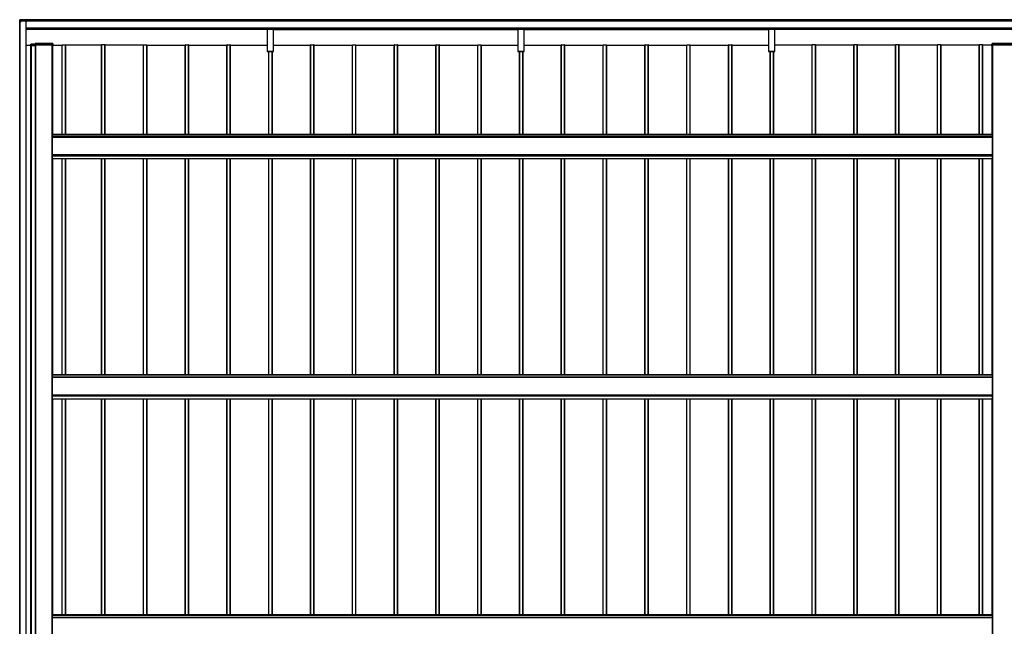
# Model space of a CAD drawing. Units: millimetres. Extents: x 0 to 29435, y 0 to 20790.
# Drawn here: x 3204 to 7916, y 9366 to 12269 of the extents above; entities that cross this region are included whole.
import ezdxf

# ---------------------------------------------------------------- set-up
doc = ezdxf.new("R2010")
doc.units = ezdxf.units.MM
doc.layers.add('YKK_A1', color=4, linetype='Continuous', lineweight=30)

msp = doc.modelspace()

# ---------------------------------------------------------------- linework, layer by layer
at = {"layer": 'YKK_A1'}
for p, q in [((3204.1, 12260.5), (3204.1, 12267.6)), ((3204.1, 12260.5), (3204.1, 12259.1)), ((3212.1, 12268.6), (3204.5, 12268.1)), ((3212.1, 12268.1), (3204.5, 12267.6)), ((3204.5, 12267.6), (3204.5, 12260.6)), ((3204.5, 12260.6), (3210.3, 12260.6)), ((3204.5, 12259.1), (3205.1, 12259.1)), ((3205.1, 12260.5), (3210.6, 12260.5)), ((3205.1, 12260.5), (3205.1, 12260.5)), ((3205.1, 6465.9), (3205.1, 12260.5)), ((3205.6, 6465.9), (3205.6, 12260.5)), ((3210.3, 12260.6), (3210.3, 12261.8)), ((3210.6, 12261.8), (3210.6, 12260.6)), ((3210.6, 12260.5), (3210.6, 12260.6)), ((3234.6, 12262), (3210.8, 12262)), ((3210.9, 12262.4), (3212.1, 12262.4)), ((3212.1, 12262.1), (3210.9, 12262.1)), ((3210.9, 12262.1), (3210.9, 12262)), ((3212.1, 12262), (3210.9, 12262)), ((3212.1, 12268.6), (3212.1, 12268.1)), ((3212.1, 12268.1), (3212.1, 12262.4)), ((8006.6, 12267.5), (3212.1, 12267.5)), ((8006.6, 12267), (3212.1, 12267)), ((8006.6, 12262.8), (3212.1, 12262.8)), ((8006.6, 12262.5), (3212.1, 12262.5)), ((8006.6, 12262.5), (3212.1, 12262.5)), ((3212.1, 12262.4), (3212.1, 12262.1)), ((8006.6, 12262.2), (3212.1, 12262.2)), ((3212.1, 12262), (3212.1, 12262.1)), ((3234.6, 6464.4), (3234.6, 12262)), ((3235.1, 6464.3), (3235.1, 12262)), ((7987.6, 12228), (3235.1, 12228)), ((7987.6, 12227.5), (3235.1, 12227.5)), ((3235.1, 12227.4), (7987.6, 12227.4)), ((7987.6, 12227.4), (3235.1, 12227.4)), ((4388, 12222.1), (3235.1, 12222.1)), ((4388, 12222), (3235.1, 12222)), ((4388, 12227.4), (4388, 12227)), ((4388, 12227), (4388, 12226.2)), ((4418, 12227), (4388, 12227)), ((4388, 12226.2), (4388, 12224.3)), ((4388, 12226.2), (4418, 12226.2)), ((4388, 12224.3), (4388, 12223.4)), ((4418, 12224.3), (4388, 12224.3)), ((4388, 12223.4), (4388, 12116.4)), ((4388, 12223.4), (4418, 12223.4)), ((4418, 12227), (4418, 12227.4)), ((4418, 12226.2), (4418, 12227)), ((4418, 12224.3), (4418, 12226.2)), ((4418, 12223.4), (4418, 12224.3)), ((4418, 12116.4), (4418, 12223.4)), ((4418, 12222.1), (5588, 12222.1)), ((4418, 12222), (5588, 12222)), ((5588, 12227.4), (5588, 12227)), ((5588, 12227), (5588, 12226.2)), ((5618, 12227), (5588, 12227)), ((5588, 12226.2), (5588, 12224.3)), ((5588, 12226.2), (5618, 12226.2)), ((5588, 12224.3), (5588, 12223.4)), ((5618, 12224.3), (5588, 12224.3)), ((5588, 12223.4), (5588, 12116.4)), ((5588, 12223.4), (5618, 12223.4)), ((5618, 12227), (5618, 12227.4)), ((5618, 12226.2), (5618, 12227)), ((5618, 12224.3), (5618, 12226.2)), ((5618, 12223.4), (5618, 12224.3)), ((5618, 12116.4), (5618, 12223.4)), ((5618, 12222.1), (6788, 12222.1)), ((5618, 12222), (6788, 12222)), ((6788, 12227.4), (6788, 12227)), ((6788, 12227), (6788, 12226.2)), ((6818, 12227), (6788, 12227)), ((6788, 12226.2), (6788, 12224.3)), ((6788, 12226.2), (6818, 12226.2)), ((6788, 12224.3), (6788, 12223.4)), ((6818, 12224.3), (6788, 12224.3)), ((6788, 12223.4), (6788, 12116.4)), ((6788, 12223.4), (6818, 12223.4)), ((6818, 12227), (6818, 12227.4)), ((6818, 12226.2), (6818, 12227)), ((6818, 12224.3), (6818, 12226.2)), ((6818, 12223.4), (6818, 12224.3)), ((6818, 12116.4), (6818, 12223.4)), ((8009.1, 12222.1), (6818, 12222.1)), ((8009.1, 12222), (6818, 12222)), ((3235.1, 12146.9), (3257.2, 12146.9)), ((3257.4, 12150.6), (3257.1, 12145.1)), ((3257.1, 12145.1), (3257.1, 12144)), ((3257.1, 12144), (3259.6, 12144)), ((3259.6, 12144), (3257.1, 12144)), ((3257.6, 12145.1), (3257.9, 12150.6)), ((3276.6, 12145.1), (3257.6, 12145.1)), ((3276.9, 12151.1), (3257.9, 12151.1)), ((3257.9, 12151.1), (3257.9, 12151.1)), ((3257.9, 12150.6), (3257.9, 12151.1)), ((3257.9, 12150.6), (3276.9, 12150.6)), ((3258.1, 6498.8), (3258.1, 12144)), ((3259.6, 12144), (3259.6, 12145)), ((3259.6, 12144), (3259.6, 12144)), ((3260.1, 12145), (3279.1, 12145)), ((3260.1, 6498.8), (3260.1, 12145)), ((3260.6, 6498.8), (3260.6, 12145)), ((3276.9, 12150.6), (3276.6, 12145.1)), ((3276.9, 12150.6), (3276.9, 12151.1)), ((3277.4, 12154.2), (3277.1, 12148.7)), ((3277.1, 12148.7), (3277.1, 12145.1)), ((3277.6, 12148.7), (3277.9, 12154.2)), ((3362.6, 12148.7), (3277.6, 12148.7)), ((3362.2, 12154.7), (3277.9, 12154.7)), ((3277.9, 12154.7), (3277.9, 12154.7)), ((3277.9, 12154.2), (3277.9, 12154.7)), ((3277.9, 12154.2), (3362.2, 12154.2)), ((3279.6, 12145), (3279.6, 12148.6)), ((3279.6, 12148), (3279.8, 12148)), ((3279.8, 7010.8), (3279.8, 12148)), ((3280.1, 12148.6), (3360.1, 12148.6)), ((3280.1, 7010.8), (3280.1, 12148.6)), ((3280.6, 7010.8), (3280.6, 12148.6)), ((3359.6, 7010.8), (3359.6, 12148.6)), ((3360.1, 7010.8), (3360.1, 12148.6)), ((3360.6, 12147.8), (3360.1, 12147.8)), ((3360.6, 12148.6), (3360.6, 12144)), ((3360.6, 12144), (3363.1, 12144)), ((3360.6, 12144), (3360.6, 12144)), ((3363.1, 12144), (3360.6, 12144)), ((3362.1, 11718.8), (3362.1, 12144)), ((3362.2, 12154.7), (3362.2, 12154.7)), ((3362.2, 12154.2), (3362.2, 12154.7)), ((3362.2, 12154.2), (3362.6, 12148.7)), ((3363.1, 12148.7), (3362.7, 12154.2)), ((3363.1, 12144), (3363.1, 12148.7)), ((3363.1, 12146.9), (3406.8, 12146.9)), ((3406.8, 11718.8), (3406.8, 12146.9)), ((3407.1, 11718.8), (3407.1, 12148)), ((3408.1, 12148), (3423.1, 12148)), ((3408.1, 11718.8), (3408.1, 12148)), ((3423.1, 11718.8), (3423.1, 12148)), ((3424.1, 11718.8), (3424.1, 12148)), ((3596.1, 12146.9), (3424.1, 12146.9)), ((3596.1, 11718.8), (3596.1, 12148)), ((3612.1, 12148), (3597.1, 12148)), ((3597.1, 11718.8), (3597.1, 12148)), ((3612.1, 11718.8), (3612.1, 12148)), ((3613.1, 11718.8), (3613.1, 12148)), ((3795.8, 12146.9), (3613.4, 12146.9)), ((3613.4, 11718.8), (3613.4, 12146.9)), ((3796.1, 11718.8), (3796.1, 12148)), ((3797.1, 12148), (3812.1, 12148)), ((3797.1, 11718.8), (3797.1, 12148)), ((3812.1, 11718.8), (3812.1, 12148)), ((3813.1, 11718.8), (3813.1, 12148)), ((3813.1, 12146.9), (3995.8, 12146.9)), ((3813.4, 11718.8), (3813.4, 12146.9)), ((3996.1, 11718.8), (3996.1, 12148)), ((3997.1, 12148), (4012.1, 12148)), ((3997.1, 11718.8), (3997.1, 12148)), ((4012.1, 11718.8), (4012.1, 12148)), ((4013.1, 11718.8), (4013.1, 12148)), ((4013.1, 12146.9), (4195.8, 12146.9)), ((4013.4, 11718.8), (4013.4, 12146.9)), ((4196.1, 11718.8), (4196.1, 12148)), ((4197.1, 12148), (4212.1, 12148)), ((4197.1, 11718.8), (4197.1, 12148)), ((4212.1, 11718.8), (4212.1, 12148)), ((4213.1, 11718.8), (4213.1, 12148)), ((4213.1, 12146.9), (4388, 12146.9)), ((4213.4, 11718.8), (4213.4, 12146.9)), ((4388, 12116.4), (4388, 12116.1)), ((4418, 12116.4), (4388, 12116.4)), ((4388, 12116), (4388, 12116.1)), ((4388, 12116.1), (4418, 12116.1)), ((4418, 12116), (4388, 12116)), ((4388, 12116), (4388, 12116)), ((4418, 12116), (4388, 12116)), ((4396.1, 11718.8), (4396.1, 12116)), ((4397.1, 11718.8), (4397.1, 12116)), ((4412.1, 11718.8), (4412.1, 12116)), ((4413.1, 11718.8), (4413.1, 12116)), ((4413.4, 11718.8), (4413.4, 12116)), ((4418, 12146.9), (4595.8, 12146.9)), ((4418, 12116.1), (4418, 12116.4)), ((4418, 12116), (4418, 12116.1)), ((4418, 12116), (4418, 12116)), ((4596.1, 11718.8), (4596.1, 12148)), ((4597.1, 12148), (4612.1, 12148)), ((4597.1, 11718.8), (4597.1, 12148)), ((4612.1, 11718.8), (4612.1, 12148)), ((4613.1, 11718.8), (4613.1, 12148)), ((4613.1, 12146.9), (4795.8, 12146.9)), ((4613.4, 11718.8), (4613.4, 12146.9)), ((4796.1, 11718.8), (4796.1, 12148)), ((4797.1, 12148), (4812.1, 12148)), ((4797.1, 11718.8), (4797.1, 12148)), ((4812.1, 11718.8), (4812.1, 12148)), ((4813.1, 11718.8), (4813.1, 12148)), ((4813.1, 12146.9), (4995.8, 12146.9)), ((4813.4, 11718.8), (4813.4, 12146.9)), ((4996.1, 11718.8), (4996.1, 12148)), ((4997.1, 12148), (5012.1, 12148)), ((4997.1, 11718.8), (4997.1, 12148)), ((5012.1, 11718.8), (5012.1, 12148)), ((5013.1, 11718.8), (5013.1, 12148)), ((5013.1, 12146.9), (5195.8, 12146.9)), ((5013.4, 11718.8), (5013.4, 12146.9)), ((5196.1, 11718.8), (5196.1, 12148)), ((5197.1, 12148), (5212.1, 12148)), ((5197.1, 11718.8), (5197.1, 12148)), ((5212.1, 11718.8), (5212.1, 12148)), ((5213.1, 11718.8), (5213.1, 12148)), ((5213.1, 12146.9), (5395.8, 12146.9)), ((5213.4, 11718.8), (5213.4, 12146.9)), ((5396.1, 11718.8), (5396.1, 12148)), ((5397.1, 12148), (5412.1, 12148)), ((5397.1, 11718.8), (5397.1, 12148)), ((5412.1, 11718.8), (5412.1, 12148)), ((5413.1, 11718.8), (5413.1, 12148)), ((5413.1, 12146.9), (5588, 12146.9)), ((5413.4, 11718.8), (5413.4, 12146.9)), ((5588, 12116.4), (5588, 12116.1)), ((5618, 12116.4), (5588, 12116.4)), ((5588, 12116), (5588, 12116.1)), ((5588, 12116.1), (5618, 12116.1)), ((5618, 12116), (5588, 12116)), ((5588, 12116), (5588, 12116)), ((5618, 12116), (5588, 12116)), ((5596.1, 11718.8), (5596.1, 12116)), ((5597.1, 11718.8), (5597.1, 12116)), ((5612.1, 11718.8), (5612.1, 12116)), ((5613.1, 11718.8), (5613.1, 12116)), ((5613.4, 11718.8), (5613.4, 12116)), ((5618, 12146.9), (5795.8, 12146.9)), ((5618, 12116.1), (5618, 12116.4)), ((5618, 12116), (5618, 12116.1)), ((5618, 12116), (5618, 12116)), ((5796.1, 11718.8), (5796.1, 12148)), ((5797.1, 12148), (5812.1, 12148)), ((5797.1, 11718.8), (5797.1, 12148)), ((5812.1, 11718.8), (5812.1, 12148)), ((5813.1, 11718.8), (5813.1, 12148)), ((5813.1, 12146.9), (5995.8, 12146.9)), ((5813.4, 11718.8), (5813.4, 12146.9)), ((5996.1, 11718.8), (5996.1, 12148)), ((5997.1, 12148), (6012.1, 12148)), ((5997.1, 11718.8), (5997.1, 12148)), ((6012.1, 11718.8), (6012.1, 12148)), ((6013.1, 11718.8), (6013.1, 12148)), ((6013.1, 12146.9), (6195.8, 12146.9)), ((6013.4, 11718.8), (6013.4, 12146.9)), ((6196.1, 11718.8), (6196.1, 12148)), ((6197.1, 12148), (6212.1, 12148)), ((6197.1, 11718.8), (6197.1, 12148)), ((6212.1, 11718.8), (6212.1, 12148)), ((6213.1, 11718.8), (6213.1, 12148)), ((6213.1, 12146.9), (6395.8, 12146.9)), ((6213.4, 11718.8), (6213.4, 12146.9)), ((6396.1, 11718.8), (6396.1, 12148)), ((6397.1, 12148), (6412.1, 12148)), ((6397.1, 11718.8), (6397.1, 12148)), ((6412.1, 11718.8), (6412.1, 12148)), ((6413.1, 11718.8), (6413.1, 12148)), ((6413.1, 12146.9), (6595.8, 12146.9)), ((6413.4, 11718.8), (6413.4, 12146.9)), ((6596.1, 11718.8), (6596.1, 12148)), ((6597.1, 12148), (6612.1, 12148)), ((6597.1, 11718.8), (6597.1, 12148)), ((6612.1, 11718.8), (6612.1, 12148)), ((6613.1, 11718.8), (6613.1, 12148)), ((6613.1, 12146.9), (6788, 12146.9)), ((6613.4, 11718.8), (6613.4, 12146.9)), ((6788, 12116.4), (6788, 12116.1)), ((6818, 12116.4), (6788, 12116.4)), ((6788, 12116), (6788, 12116.1)), ((6788, 12116.1), (6818, 12116.1)), ((6818, 12116), (6788, 12116)), ((6788, 12116), (6788, 12116)), ((6818, 12116), (6788, 12116)), ((6796.1, 11718.8), (6796.1, 12116)), ((6797.1, 11718.8), (6797.1, 12116)), ((6812.1, 11718.8), (6812.1, 12116)), ((6813.1, 11718.8), (6813.1, 12116)), ((6813.4, 11718.8), (6813.4, 12116)), ((6996.1, 12146.9), (6818, 12146.9)), ((6818, 12116.1), (6818, 12116.4)), ((6818, 12116), (6818, 12116.1)), ((6818, 12116), (6818, 12116)), ((6996.1, 11718.8), (6996.1, 12148)), ((7012.1, 12148), (6997.1, 12148)), ((6997.1, 11718.8), (6997.1, 12148)), ((7012.1, 11718.8), (7012.1, 12148)), ((7013.1, 11718.8), (7013.1, 12148)), ((7196.1, 12146.9), (7013.4, 12146.9)), ((7013.4, 11718.8), (7013.4, 12146.9)), ((7196.1, 11718.8), (7196.1, 12148)), ((7212.1, 12148), (7197.1, 12148)), ((7197.1, 11718.8), (7197.1, 12148)), ((7212.1, 11718.8), (7212.1, 12148)), ((7213.1, 11718.8), (7213.1, 12148)), ((7396.1, 12146.9), (7213.4, 12146.9)), ((7213.4, 11718.8), (7213.4, 12146.9)), ((7396.1, 11718.8), (7396.1, 12148)), ((7412.1, 12148), (7397.1, 12148)), ((7397.1, 11718.8), (7397.1, 12148)), ((7412.1, 11718.8), (7412.1, 12148)), ((7413.1, 11718.8), (7413.1, 12148)), ((7596.1, 12146.9), (7413.4, 12146.9)), ((7413.4, 11718.8), (7413.4, 12146.9)), ((7596.1, 11718.8), (7596.1, 12148)), ((7612.1, 12148), (7597.1, 12148)), ((7597.1, 11718.8), (7597.1, 12148)), ((7612.1, 11718.8), (7612.1, 12148)), ((7613.1, 11718.8), (7613.1, 12148)), ((7796.1, 12146.9), (7613.4, 12146.9)), ((7613.4, 11718.8), (7613.4, 12146.9)), ((7796.1, 11718.8), (7796.1, 12148)), ((7812.1, 12148), (7797.1, 12148)), ((7797.1, 11718.8), (7797.1, 12148)), ((7812.1, 11718.8), (7812.1, 12148)), ((7813.1, 11718.8), (7813.1, 12148)), ((7857.1, 12146.9), (7813.4, 12146.9)), ((7813.4, 11718.8), (7813.4, 12146.9)), ((7857.1, 12148.7), (7857.4, 12154.2)), ((7857.1, 12144), (7857.1, 12148.7)), ((7857.1, 12144), (7859.6, 12144)), ((7857.1, 12144), (7859.6, 12144)), ((7857.9, 12154.2), (7857.6, 12148.7)), ((7857.6, 12148.7), (7962.6, 12148.7)), ((7962.2, 12154.7), (7857.9, 12154.7)), ((7857.9, 12154.7), (7857.9, 12154.7)), ((7857.9, 12154.2), (7857.9, 12154.7)), ((7962.2, 12154.2), (7857.9, 12154.2)), ((7858.1, 11718.8), (7858.1, 12144)), ((7859.6, 12148.6), (7859.6, 12144)), ((7859.6, 12147.8), (7860.1, 12147.8)), ((7859.6, 12144), (7859.6, 12144)), ((7960.1, 12148.6), (7860.1, 12148.6)), ((7860.1, 7010.8), (7860.1, 12148.6)), ((7860.6, 7010.8), (7860.6, 12148.6)), ((3360.1, 11694.4), (3360.6, 11694.4)), ((3360.1, 11692.7), (3360.6, 11692.7)), ((7859.6, 11718.8), (3360.6, 11718.8)), ((3360.6, 11718.3), (3360.6, 11718.8)), ((3360.6, 11707.3), (3360.6, 11718.3)), ((3360.6, 11718.3), (7859.6, 11718.3)), ((7859.6, 11707.3), (3360.6, 11707.3)), ((3360.6, 11706.8), (3360.6, 11707.3)), ((3360.6, 11622.9), (3360.6, 11706.8)), ((3360.6, 11706.8), (7859.6, 11706.8)), ((7859.6, 11718.3), (7859.6, 11718.8)), ((7859.6, 11707.3), (7859.6, 11718.3)), ((7859.6, 11706.8), (7859.6, 11707.3)), ((7859.6, 11622.9), (7859.6, 11706.8)), ((7860.1, 11694.4), (7859.6, 11694.4)), ((7860.1, 11692.7), (7859.6, 11692.7)), ((3360.1, 11636.5), (3360.6, 11636.5)), ((3360.1, 11634.8), (3360.6, 11634.8)), ((3360.6, 11622.4), (3360.6, 11622.9)), ((3360.6, 11622.9), (7859.6, 11622.9)), ((3360.6, 11618.9), (3360.6, 11622.4)), ((3360.6, 11622.4), (7859.6, 11622.4)), ((3360.6, 11617.9), (3360.6, 11618.9)), ((3360.6, 11618.9), (7859.6, 11618.9)), ((3360.6, 11604.4), (3360.6, 11617.9)), ((3360.6, 11617.9), (7859.6, 11617.9)), ((3360.6, 11603.9), (3360.6, 11604.4)), ((3360.6, 11604.4), (7859.6, 11604.4)), ((3360.6, 11603.8), (3360.6, 11603.9)), ((3360.6, 11603.9), (7859.6, 11603.9)), ((3360.6, 11603.8), (3360.6, 11603.8)), ((3360.6, 11603.8), (7859.6, 11603.8)), ((3362.1, 10569.5), (3362.1, 11603.8)), ((3362.1, 11603.8), (7858.1, 11603.8)), ((3406.8, 10569.5), (3406.8, 11603.8)), ((3407.1, 10569.5), (3407.1, 11603.8)), ((3408.1, 10569.5), (3408.1, 11603.8)), ((3423.1, 10569.5), (3423.1, 11603.8)), ((3424.1, 10569.5), (3424.1, 11603.8)), ((3596.1, 10569.5), (3596.1, 11603.8)), ((3597.1, 10569.5), (3597.1, 11603.8)), ((3612.1, 10569.5), (3612.1, 11603.8)), ((3613.1, 10569.5), (3613.1, 11603.8)), ((3613.4, 10569.5), (3613.4, 11603.8)), ((3796.1, 10569.5), (3796.1, 11603.8)), ((3797.1, 10569.5), (3797.1, 11603.8)), ((3812.1, 10569.5), (3812.1, 11603.8)), ((3813.1, 10569.5), (3813.1, 11603.8)), ((3813.4, 10569.5), (3813.4, 11603.8)), ((3996.1, 10569.5), (3996.1, 11603.8)), ((3997.1, 10569.5), (3997.1, 11603.8)), ((4012.1, 10569.5), (4012.1, 11603.8)), ((4013.1, 10569.5), (4013.1, 11603.8)), ((4013.4, 10569.5), (4013.4, 11603.8)), ((4196.1, 10569.5), (4196.1, 11603.8)), ((4197.1, 10569.5), (4197.1, 11603.8)), ((4212.1, 10569.5), (4212.1, 11603.8)), ((4213.1, 10569.5), (4213.1, 11603.8)), ((4213.4, 10569.5), (4213.4, 11603.8)), ((4396.1, 10569.5), (4396.1, 11603.8)), ((4397.1, 10569.5), (4397.1, 11603.8)), ((4412.1, 10569.5), (4412.1, 11603.8)), ((4413.1, 10569.5), (4413.1, 11603.8)), ((4413.4, 10569.5), (4413.4, 11603.8)), ((4596.1, 10569.5), (4596.1, 11603.8)), ((4597.1, 10569.5), (4597.1, 11603.8)), ((4612.1, 10569.5), (4612.1, 11603.8)), ((4613.1, 10569.5), (4613.1, 11603.8)), ((4613.4, 10569.5), (4613.4, 11603.8)), ((4796.1, 10569.5), (4796.1, 11603.8)), ((4797.1, 10569.5), (4797.1, 11603.8)), ((4812.1, 10569.5), (4812.1, 11603.8)), ((4813.1, 10569.5), (4813.1, 11603.8)), ((4813.4, 10569.5), (4813.4, 11603.8)), ((4996.1, 10569.5), (4996.1, 11603.8)), ((4997.1, 10569.5), (4997.1, 11603.8)), ((5012.1, 10569.5), (5012.1, 11603.8)), ((5013.1, 10569.5), (5013.1, 11603.8)), ((5013.4, 10569.5), (5013.4, 11603.8)), ((5196.1, 10569.5), (5196.1, 11603.8)), ((5197.1, 10569.5), (5197.1, 11603.8)), ((5212.1, 10569.5), (5212.1, 11603.8)), ((5213.1, 10569.5), (5213.1, 11603.8)), ((5213.4, 10569.5), (5213.4, 11603.8)), ((5396.1, 10569.5), (5396.1, 11603.8)), ((5397.1, 10569.5), (5397.1, 11603.8)), ((5412.1, 10569.5), (5412.1, 11603.8)), ((5413.1, 10569.5), (5413.1, 11603.8)), ((5413.4, 10569.5), (5413.4, 11603.8)), ((5596.1, 10569.5), (5596.1, 11603.8)), ((5597.1, 10569.5), (5597.1, 11603.8)), ((5612.1, 10569.5), (5612.1, 11603.8)), ((5613.1, 10569.5), (5613.1, 11603.8)), ((5613.4, 10569.5), (5613.4, 11603.8)), ((5796.1, 10569.5), (5796.1, 11603.8)), ((5797.1, 10569.5), (5797.1, 11603.8)), ((5812.1, 10569.5), (5812.1, 11603.8)), ((5813.1, 10569.5), (5813.1, 11603.8)), ((5813.4, 10569.5), (5813.4, 11603.8)), ((5996.1, 10569.5), (5996.1, 11603.8)), ((5997.1, 10569.5), (5997.1, 11603.8)), ((6012.1, 10569.5), (6012.1, 11603.8)), ((6013.1, 10569.5), (6013.1, 11603.8)), ((6013.4, 10569.5), (6013.4, 11603.8)), ((6196.1, 10569.5), (6196.1, 11603.8)), ((6197.1, 10569.5), (6197.1, 11603.8)), ((6212.1, 10569.5), (6212.1, 11603.8)), ((6213.1, 10569.5), (6213.1, 11603.8)), ((6213.4, 10569.5), (6213.4, 11603.8)), ((6396.1, 10569.5), (6396.1, 11603.8)), ((6397.1, 10569.5), (6397.1, 11603.8)), ((6412.1, 10569.5), (6412.1, 11603.8)), ((6413.1, 10569.5), (6413.1, 11603.8)), ((6413.4, 10569.5), (6413.4, 11603.8)), ((6596.1, 10569.5), (6596.1, 11603.8)), ((6597.1, 10569.5), (6597.1, 11603.8)), ((6612.1, 10569.5), (6612.1, 11603.8)), ((6613.1, 10569.5), (6613.1, 11603.8)), ((6613.4, 10569.5), (6613.4, 11603.8)), ((6796.1, 10569.5), (6796.1, 11603.8)), ((6797.1, 10569.5), (6797.1, 11603.8)), ((6812.1, 10569.5), (6812.1, 11603.8)), ((6813.1, 10569.5), (6813.1, 11603.8)), ((6813.4, 10569.5), (6813.4, 11603.8)), ((6996.1, 10569.5), (6996.1, 11603.8)), ((6997.1, 10569.5), (6997.1, 11603.8)), ((7012.1, 10569.5), (7012.1, 11603.8)), ((7013.1, 10569.5), (7013.1, 11603.8)), ((7013.4, 10569.5), (7013.4, 11603.8)), ((7196.1, 10569.5), (7196.1, 11603.8)), ((7197.1, 10569.5), (7197.1, 11603.8)), ((7212.1, 10569.5), (7212.1, 11603.8)), ((7213.1, 10569.5), (7213.1, 11603.8)), ((7213.4, 10569.5), (7213.4, 11603.8)), ((7396.1, 10569.5), (7396.1, 11603.8)), ((7397.1, 10569.5), (7397.1, 11603.8)), ((7412.1, 10569.5), (7412.1, 11603.8)), ((7413.1, 10569.5), (7413.1, 11603.8)), ((7413.4, 10569.5), (7413.4, 11603.8)), ((7596.1, 10569.5), (7596.1, 11603.8)), ((7597.1, 10569.5), (7597.1, 11603.8)), ((7612.1, 10569.5), (7612.1, 11603.8)), ((7613.1, 10569.5), (7613.1, 11603.8)), ((7613.4, 10569.5), (7613.4, 11603.8)), ((7796.1, 10569.5), (7796.1, 11603.8)), ((7797.1, 10569.5), (7797.1, 11603.8)), ((7812.1, 10569.5), (7812.1, 11603.8)), ((7813.1, 10569.5), (7813.1, 11603.8)), ((7813.4, 10569.5), (7813.4, 11603.8)), ((7858.1, 10569.5), (7858.1, 11603.8)), ((7860.1, 11636.5), (7859.6, 11636.5)), ((7860.1, 11634.8), (7859.6, 11634.8)), ((7859.6, 11622.4), (7859.6, 11622.9)), ((7859.6, 11618.9), (7859.6, 11622.4)), ((7859.6, 11617.9), (7859.6, 11618.9)), ((7859.6, 11604.4), (7859.6, 11617.9)), ((7859.6, 11603.9), (7859.6, 11604.4)), ((7859.6, 11603.8), (7859.6, 11603.9)), ((7859.6, 11603.8), (7859.6, 11603.8)), ((7859.6, 10569.5), (3360.6, 10569.5)), ((3360.6, 10569), (3360.6, 10569.5)), ((3360.6, 10558), (3360.6, 10569)), ((3360.6, 10569), (7859.6, 10569)), ((7859.6, 10558), (3360.6, 10558)), ((3360.6, 10557.5), (3360.6, 10558)), ((3360.6, 10473.6), (3360.6, 10557.5)), ((3360.6, 10557.5), (7859.6, 10557.5)), ((7859.6, 10569), (7859.6, 10569.5)), ((7859.6, 10558), (7859.6, 10569)), ((7859.6, 10557.5), (7859.6, 10558)), ((7859.6, 10473.6), (7859.6, 10557.5)), ((3360.1, 10545.1), (3360.6, 10545.1)), ((3360.1, 10543.4), (3360.6, 10543.4)), ((7860.1, 10545.1), (7859.6, 10545.1)), ((7860.1, 10543.4), (7859.6, 10543.4)), ((3360.1, 10487.2), (3360.6, 10487.2)), ((3360.1, 10485.5), (3360.6, 10485.5)), ((3360.6, 10473.1), (3360.6, 10473.6)), ((3360.6, 10473.6), (7859.6, 10473.6)), ((3360.6, 10469.6), (3360.6, 10473.1)), ((3360.6, 10473.1), (7859.6, 10473.1)), ((3360.6, 10468.6), (3360.6, 10469.6)), ((3360.6, 10469.6), (7859.6, 10469.6)), ((3360.6, 10455.1), (3360.6, 10468.6)), ((3360.6, 10468.6), (7859.6, 10468.6)), ((7860.1, 10487.2), (7859.6, 10487.2)), ((7860.1, 10485.5), (7859.6, 10485.5)), ((7859.6, 10473.1), (7859.6, 10473.6)), ((7859.6, 10469.6), (7859.6, 10473.1)), ((7859.6, 10468.6), (7859.6, 10469.6)), ((7859.6, 10455.1), (7859.6, 10468.6)), ((3360.6, 10454.6), (3360.6, 10455.1)), ((3360.6, 10455.1), (7859.6, 10455.1)), ((3360.6, 10454.5), (3360.6, 10454.6)), ((3360.6, 10454.6), (7859.6, 10454.6)), ((3360.6, 10454.5), (3360.6, 10454.5)), ((3360.6, 10454.5), (7859.6, 10454.5)), ((3362.1, 9420.2), (3362.1, 10454.5)), ((3362.1, 10454.5), (7858.1, 10454.5)), ((3406.8, 9420.2), (3406.8, 10454.5)), ((3407.1, 9420.2), (3407.1, 10454.5)), ((3408.1, 9420.2), (3408.1, 10454.5)), ((3423.1, 9420.2), (3423.1, 10454.5)), ((3424.1, 9420.2), (3424.1, 10454.5)), ((3596.1, 9420.2), (3596.1, 10454.5)), ((3597.1, 9420.2), (3597.1, 10454.5)), ((3612.1, 9420.2), (3612.1, 10454.5)), ((3613.1, 9420.2), (3613.1, 10454.5)), ((3613.4, 9420.2), (3613.4, 10454.5)), ((3796.1, 9420.2), (3796.1, 10454.5)), ((3797.1, 9420.2), (3797.1, 10454.5)), ((3812.1, 9420.2), (3812.1, 10454.5)), ((3813.1, 9420.2), (3813.1, 10454.5)), ((3813.4, 9420.2), (3813.4, 10454.5)), ((3996.1, 9420.2), (3996.1, 10454.5)), ((3997.1, 9420.2), (3997.1, 10454.5)), ((4012.1, 9420.2), (4012.1, 10454.5)), ((4013.1, 9420.2), (4013.1, 10454.5)), ((4013.4, 9420.2), (4013.4, 10454.5)), ((4196.1, 9420.2), (4196.1, 10454.5)), ((4197.1, 9420.2), (4197.1, 10454.5)), ((4212.1, 9420.2), (4212.1, 10454.5)), ((4213.1, 9420.2), (4213.1, 10454.5)), ((4213.4, 9420.2), (4213.4, 10454.5)), ((4396.1, 9420.2), (4396.1, 10454.5)), ((4397.1, 9420.2), (4397.1, 10454.5)), ((4412.1, 9420.2), (4412.1, 10454.5)), ((4413.1, 9420.2), (4413.1, 10454.5)), ((4413.4, 9420.2), (4413.4, 10454.5)), ((4596.1, 9420.2), (4596.1, 10454.5)), ((4597.1, 9420.2), (4597.1, 10454.5)), ((4612.1, 9420.2), (4612.1, 10454.5)), ((4613.1, 9420.2), (4613.1, 10454.5)), ((4613.4, 9420.2), (4613.4, 10454.5)), ((4796.1, 9420.2), (4796.1, 10454.5)), ((4797.1, 9420.2), (4797.1, 10454.5)), ((4812.1, 9420.2), (4812.1, 10454.5)), ((4813.1, 9420.2), (4813.1, 10454.5)), ((4813.4, 9420.2), (4813.4, 10454.5)), ((4996.1, 9420.2), (4996.1, 10454.5)), ((4997.1, 9420.2), (4997.1, 10454.5)), ((5012.1, 9420.2), (5012.1, 10454.5)), ((5013.1, 9420.2), (5013.1, 10454.5)), ((5013.4, 9420.2), (5013.4, 10454.5)), ((5196.1, 9420.2), (5196.1, 10454.5)), ((5197.1, 9420.2), (5197.1, 10454.5)), ((5212.1, 9420.2), (5212.1, 10454.5)), ((5213.1, 9420.2), (5213.1, 10454.5)), ((5213.4, 9420.2), (5213.4, 10454.5)), ((5396.1, 9420.2), (5396.1, 10454.5)), ((5397.1, 9420.2), (5397.1, 10454.5)), ((5412.1, 9420.2), (5412.1, 10454.5)), ((5413.1, 9420.2), (5413.1, 10454.5)), ((5413.4, 9420.2), (5413.4, 10454.5)), ((5596.1, 9420.2), (5596.1, 10454.5)), ((5597.1, 9420.2), (5597.1, 10454.5)), ((5612.1, 9420.2), (5612.1, 10454.5)), ((5613.1, 9420.2), (5613.1, 10454.5)), ((5613.4, 9420.2), (5613.4, 10454.5)), ((5796.1, 9420.2), (5796.1, 10454.5)), ((5797.1, 9420.2), (5797.1, 10454.5)), ((5812.1, 9420.2), (5812.1, 10454.5)), ((5813.1, 9420.2), (5813.1, 10454.5)), ((5813.4, 9420.2), (5813.4, 10454.5)), ((5996.1, 9420.2), (5996.1, 10454.5)), ((5997.1, 9420.2), (5997.1, 10454.5)), ((6012.1, 9420.2), (6012.1, 10454.5)), ((6013.1, 9420.2), (6013.1, 10454.5)), ((6013.4, 9420.2), (6013.4, 10454.5)), ((6196.1, 9420.2), (6196.1, 10454.5)), ((6197.1, 9420.2), (6197.1, 10454.5)), ((6212.1, 9420.2), (6212.1, 10454.5)), ((6213.1, 9420.2), (6213.1, 10454.5)), ((6213.4, 9420.2), (6213.4, 10454.5)), ((6396.1, 9420.2), (6396.1, 10454.5)), ((6397.1, 9420.2), (6397.1, 10454.5)), ((6412.1, 9420.2), (6412.1, 10454.5)), ((6413.1, 9420.2), (6413.1, 10454.5)), ((6413.4, 9420.2), (6413.4, 10454.5)), ((6596.1, 9420.2), (6596.1, 10454.5)), ((6597.1, 9420.2), (6597.1, 10454.5)), ((6612.1, 9420.2), (6612.1, 10454.5)), ((6613.1, 9420.2), (6613.1, 10454.5)), ((6613.4, 9420.2), (6613.4, 10454.5)), ((6796.1, 9420.2), (6796.1, 10454.5)), ((6797.1, 9420.2), (6797.1, 10454.5)), ((6812.1, 9420.2), (6812.1, 10454.5)), ((6813.1, 9420.2), (6813.1, 10454.5)), ((6813.4, 9420.2), (6813.4, 10454.5)), ((6996.1, 9420.2), (6996.1, 10454.5)), ((6997.1, 9420.2), (6997.1, 10454.5)), ((7012.1, 9420.2), (7012.1, 10454.5)), ((7013.1, 9420.2), (7013.1, 10454.5)), ((7013.4, 9420.2), (7013.4, 10454.5)), ((7196.1, 9420.2), (7196.1, 10454.5)), ((7197.1, 9420.2), (7197.1, 10454.5)), ((7212.1, 9420.2), (7212.1, 10454.5)), ((7213.1, 9420.2), (7213.1, 10454.5)), ((7213.4, 9420.2), (7213.4, 10454.5)), ((7396.1, 9420.2), (7396.1, 10454.5)), ((7397.1, 9420.2), (7397.1, 10454.5)), ((7412.1, 9420.2), (7412.1, 10454.5)), ((7413.1, 9420.2), (7413.1, 10454.5)), ((7413.4, 9420.2), (7413.4, 10454.5)), ((7596.1, 9420.2), (7596.1, 10454.5)), ((7597.1, 9420.2), (7597.1, 10454.5)), ((7612.1, 9420.2), (7612.1, 10454.5)), ((7613.1, 9420.2), (7613.1, 10454.5)), ((7613.4, 9420.2), (7613.4, 10454.5)), ((7796.1, 9420.2), (7796.1, 10454.5)), ((7797.1, 9420.2), (7797.1, 10454.5)), ((7812.1, 9420.2), (7812.1, 10454.5)), ((7813.1, 9420.2), (7813.1, 10454.5)), ((7813.4, 9420.2), (7813.4, 10454.5)), ((7858.1, 9420.2), (7858.1, 10454.5)), ((7859.6, 10454.6), (7859.6, 10455.1)), ((7859.6, 10454.5), (7859.6, 10454.6)), ((7859.6, 10454.5), (7859.6, 10454.5)), ((3360.1, 9395.8), (3360.6, 9395.8)), ((3360.1, 9394.1), (3360.6, 9394.1)), ((7859.6, 9420.2), (3360.6, 9420.2)), ((3360.6, 9419.7), (3360.6, 9420.2)), ((3360.6, 9408.7), (3360.6, 9419.7)), ((3360.6, 9419.7), (7859.6, 9419.7)), ((7859.6, 9408.7), (3360.6, 9408.7)), ((3360.6, 9408.2), (3360.6, 9408.7)), ((3360.6, 9324.3), (3360.6, 9408.2)), ((3360.6, 9408.2), (7859.6, 9408.2)), ((7859.6, 9419.7), (7859.6, 9420.2)), ((7859.6, 9408.7), (7859.6, 9419.7)), ((7859.6, 9408.2), (7859.6, 9408.7)), ((7859.6, 9324.3), (7859.6, 9408.2)), ((7860.1, 9395.8), (7859.6, 9395.8)), ((7860.1, 9394.1), (7859.6, 9394.1))]:
    msp.add_line(p, q, dxfattribs=at)
for centre, radius, start, end in [((3204.6, 12267.6), 0.5, 93.6197, 180), ((3204.4, 12264.3), 3.3, 88.0487, 96.2006), ((3204.4, 12257.3), 3.3, 88.0487, 96.2006), ((3204.4, 12262.4), 3.3, 263.7994, 271.9513), ((3206.5, 12267.8), 1.99, 173.1899, 187.0582), ((3210.3, 12259.4), 2.33, 84.2087, 92.0306), ((3210.3, 12258.2), 2.33, 84.2087, 92.0306), ((3212.3, 12262.3), 1.41, 177.0322, 189.7241), ((3234.7, 12258.4), 3.6, 84.0133, 91.9891), ((3257.9, 12150.6), 0.5, 90, 176.4904), ((3257.7, 12149.3), 1.33, 81.1907, 102.8069), ((3259.9, 12141.4), 3.6, 88.0109, 95.9867), ((3277.9, 12154.2), 0.5, 90, 176.4904), ((3277.7, 12152.9), 1.33, 81.1907, 102.8069), ((3279.2, 12148.6), 3.6, 268.0109, 275.9867), ((3279.9, 12145), 3.6, 88.0109, 95.9867), ((3279.8, 12150.1), 2.16, 268.0109, 275.9867), ((3360.2, 12145), 3.6, 84.0133, 91.9891), ((3360.5, 12149.1), 2.23, 258.2619, 271.1872), ((3362.2, 12154.2), 0.5, 3.5096, 90), ((3362.4, 12152.9), 1.33, 77.1931, 98.8093), ((3406.8, 12149), 2.16, 268.0109, 275.9867), ((3407.8, 12140.8), 7.19, 88.0109, 95.9867), ((3423.3, 12140.8), 7.19, 84.0133, 91.9891), ((3596.8, 12140.8), 7.19, 88.0109, 95.9867), ((3612.3, 12140.8), 7.19, 84.0133, 91.9891), ((3613.3, 12149), 2.16, 264.0133, 271.9891), ((3795.8, 12149), 2.16, 268.0109, 275.9867), ((3796.8, 12140.8), 7.19, 88.0109, 95.9867), ((3812.3, 12140.8), 7.19, 84.0133, 91.9891), ((3995.8, 12149), 2.16, 268.0109, 275.9867), ((3996.8, 12140.8), 7.19, 88.0109, 95.9867), ((4012.3, 12140.8), 7.19, 84.0133, 91.9891), ((4195.8, 12149), 2.16, 268.0109, 275.9867), ((4196.8, 12140.8), 7.19, 88.0109, 95.9867), ((4212.3, 12140.8), 7.19, 84.0133, 91.9891), ((4595.8, 12149), 2.16, 268.0109, 275.9867), ((4596.8, 12140.8), 7.19, 88.0109, 95.9867), ((4612.3, 12140.8), 7.19, 84.0133, 91.9891), ((4795.8, 12149), 2.16, 268.0109, 275.9867), ((4796.8, 12140.8), 7.19, 88.0109, 95.9867), ((4812.3, 12140.8), 7.19, 84.0133, 91.9891), ((4995.8, 12149), 2.16, 268.0109, 275.9867), ((4996.8, 12140.8), 7.19, 88.0109, 95.9867), ((5012.3, 12140.8), 7.19, 84.0133, 91.9891), ((5195.8, 12149), 2.16, 268.0109, 275.9867), ((5196.8, 12140.8), 7.19, 88.0109, 95.9867), ((5212.3, 12140.8), 7.19, 84.0133, 91.9891), ((5395.8, 12149), 2.16, 268.0109, 275.9867), ((5396.8, 12140.8), 7.19, 88.0109, 95.9867), ((5412.3, 12140.8), 7.19, 84.0133, 91.9891), ((5795.8, 12149), 2.16, 268.0109, 275.9867), ((5796.8, 12140.8), 7.19, 88.0109, 95.9867), ((5812.3, 12140.8), 7.19, 84.0133, 91.9891), ((5995.8, 12149), 2.16, 268.0109, 275.9867), ((5996.8, 12140.8), 7.19, 88.0109, 95.9867), ((6012.3, 12140.8), 7.19, 84.0133, 91.9891), ((6195.8, 12149), 2.16, 268.0109, 275.9867), ((6196.8, 12140.8), 7.19, 88.0109, 95.9867), ((6212.3, 12140.8), 7.19, 84.0133, 91.9891), ((6395.8, 12149), 2.16, 268.0109, 275.9867), ((6396.8, 12140.8), 7.19, 88.0109, 95.9867), ((6412.3, 12140.8), 7.19, 84.0133, 91.9891), ((6595.8, 12149), 2.16, 268.0109, 275.9867), ((6596.8, 12140.8), 7.19, 88.0109, 95.9867), ((6612.3, 12140.8), 7.19, 84.0133, 91.9891), ((6996.8, 12140.8), 7.19, 88.0109, 95.9867), ((7012.3, 12140.8), 7.19, 84.0133, 91.9891), ((7013.3, 12149), 2.16, 264.0133, 271.9891), ((7196.8, 12140.8), 7.19, 88.0109, 95.9867), ((7212.3, 12140.8), 7.19, 84.0133, 91.9891), ((7213.3, 12149), 2.16, 264.0133, 271.9891), ((7396.8, 12140.8), 7.19, 88.0109, 95.9867), ((7412.3, 12140.8), 7.19, 84.0133, 91.9891), ((7413.3, 12149), 2.16, 264.0133, 271.9891), ((7596.8, 12140.8), 7.19, 88.0109, 95.9867), ((7612.3, 12140.8), 7.19, 84.0133, 91.9891), ((7613.3, 12149), 2.16, 264.0133, 271.9891), ((7796.8, 12140.8), 7.19, 88.0109, 95.9867), ((7812.3, 12140.8), 7.19, 84.0133, 91.9891), ((7813.3, 12149), 2.16, 264.0133, 271.9891), ((7857.9, 12154.2), 0.5, 90, 176.4904), ((7857.7, 12152.9), 1.33, 81.1907, 102.8069), ((7859.9, 12145), 3.6, 88.0109, 95.9867), ((7859.6, 12149.1), 2.23, 268.8128, 281.7381), ((3363.3, 11699.4), 3.2, 147.5207, 179.9988), ((7856.9, 11699.4), 3.2, 0.0012, 32.4793), ((3363.3, 11629.8), 3.2, 180.0012, 212.4793), ((3363.3, 11627), 3.2, 180.0012, 212.4793), ((7856.9, 11629.8), 3.2, 327.5207, 359.9988), ((7856.9, 11627), 3.2, 327.5207, 359.9988), ((3363.3, 10550.1), 3.2, 147.5207, 179.9988), ((7856.9, 10550.1), 3.2, 0.0012, 32.4793), ((3363.3, 10480.5), 3.2, 180.0012, 212.4793), ((3363.3, 10477.7), 3.2, 180.0012, 212.4793), ((7856.9, 10480.5), 3.2, 327.5207, 359.9988), ((7856.9, 10477.7), 3.2, 327.5207, 359.9988), ((3363.3, 9400.8), 3.2, 147.5207, 179.9988), ((7856.9, 9400.8), 3.2, 0.0012, 32.4793)]:
    msp.add_arc(centre, radius, start, end, dxfattribs=at)
for centre, major_axis, ratio, start_param, end_param in [((3210.9, 12261.8), (0.479, 0.362), 0.997782, 0.924931, 2.495727), ((3210.9, 12261.8), (0.227, 0.197), 0.995696, 0.857334, 2.428131), ((3210.9, 12261.7), (0.24, 0.181), 0.997782, 0.924931, 2.495727), ((3257.6, 12145.1), (0.501, 0), 0.034899, 1.574528, 3.141597), ((3276.6, 12145.1), (0.501, 0), 0.034899, 4.71612, 6.28319), ((3276.9, 12151.1), (1, 0), 0.034899, 4.71612, 5.028257), ((3276.9, 12150.6), (0.503, 0.03), 0.025231, 0.96829, 1.561843), ((3277.6, 12148.7), (0.501, 0), 0.034899, 1.574528, 3.141597), ((3362.6, 12148.7), (0.501, 0), 0.034899, 6.283181, 7.85025), ((7857.6, 12148.7), (0.501, 0), 0.034899, 1.574528, 3.141597)]:
    msp.add_ellipse(centre, major_axis=major_axis, ratio=ratio, start_param=start_param, end_param=end_param, dxfattribs=at)

doc.saveas('drawing.dxf')
